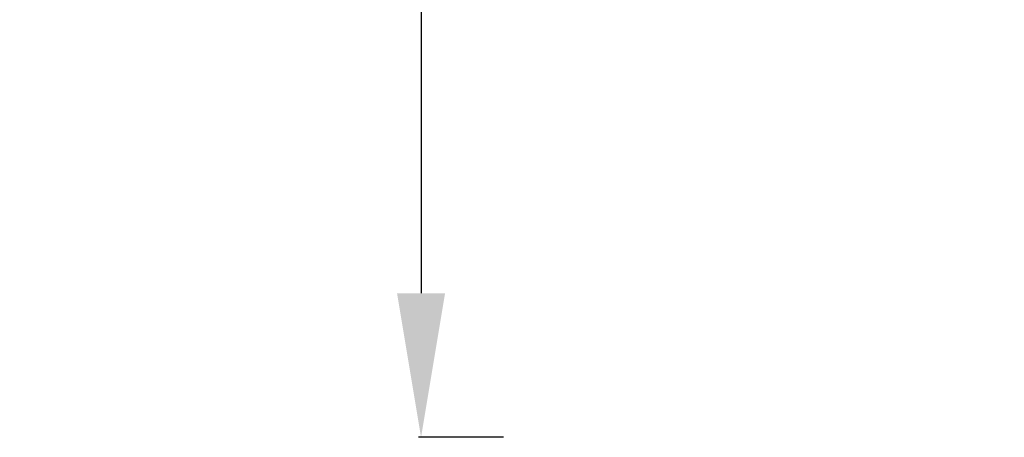
# Model space of a CAD drawing. Units: millimetres. Extents: x -6716 to 13673, y 1908 to 4141.
# Drawn here: x -6716 to -6238, y 1908 to 2111 of the extents above; entities that cross this region are included whole.
import ezdxf

# ---------------------------------------------------------------- set-up
doc = ezdxf.new("R2010")
doc.units = ezdxf.units.MM
doc.styles.get("Standard").update_dxf_attribs({"font": 'arial.ttf'})
doc.dimstyles.new('ISO-25', dxfattribs={"dimtxt": 2.5, "dimasz": 2.5, "dimexe": 1.25, "dimexo": 0.625, "dimtad": 1, "dimtxsty": 'Standard', "dimcen": 2.5, "dimadec": 0, "dimazin": 0, "dimtfac": 1, "dimtmove": 0, "dimatfit": 3, "dimfxl": 1, "dimarcsym": 0})

# ---------------------------------------------------------------- blocks, each defined once
blk = doc.blocks.new('*D32')
at = {"color": 0, "lineweight": -2, "transparency": 16777216}
for p, q in [((-6481.41, 3798.53), (-6522.66, 3798.53)), ((-6521.41, 3728.53), (-6521.41, 1978.21)), ((-6481.41, 1908.21), (-6522.66, 1908.21))]:
    blk.add_line(p, q, dxfattribs=at)
at = {"color": 0, "transparency": 16777216}
for points in [[(-6533.08, 3728.53), (-6509.74, 3728.53), (-6521.41, 3798.53)], [(-6533.08, 1978.21), (-6509.74, 1978.21), (-6521.41, 1908.21)]]:
    blk.add_solid(points, dxfattribs=at)
at = {"layer": 'Defpoints', "color": 0, "transparency": 16777216}
for p in [(-4356.56, 3798.53), (-6521.41, 1908.21), (-4356.56, 1908.21)]:
    blk.add_point(p, dxfattribs=at)
at = {"color": 0, "transparency": 16777216, "insert": (-6618, 2853.37), "char_height": 150, "attachment_point": 5, "rotation": 90}
blk.add_mtext('190', dxfattribs=at)

msp = doc.modelspace()

# ---------------------------------------------------------------- dimensions: what is measured, and where the dimension line sits
dim = msp.add_linear_dim(base=(-6521.41, 1908.211), p1=(-4356.561, 3798.531), p2=(-4356.561, 1908.211), angle=90, text='190', dimstyle='ISO-25', override={"dimtxt": 150, "dimasz": 70, "dimgap": 20, "dimtad": 3, "dimfxl": 40, "dimfxlon": 1})
dim.commit()
dim.dimension.update_dxf_attribs({"geometry": '*D32', "text_midpoint": (-6617.996, 2853.371)})

doc.saveas('drawing.dxf')
